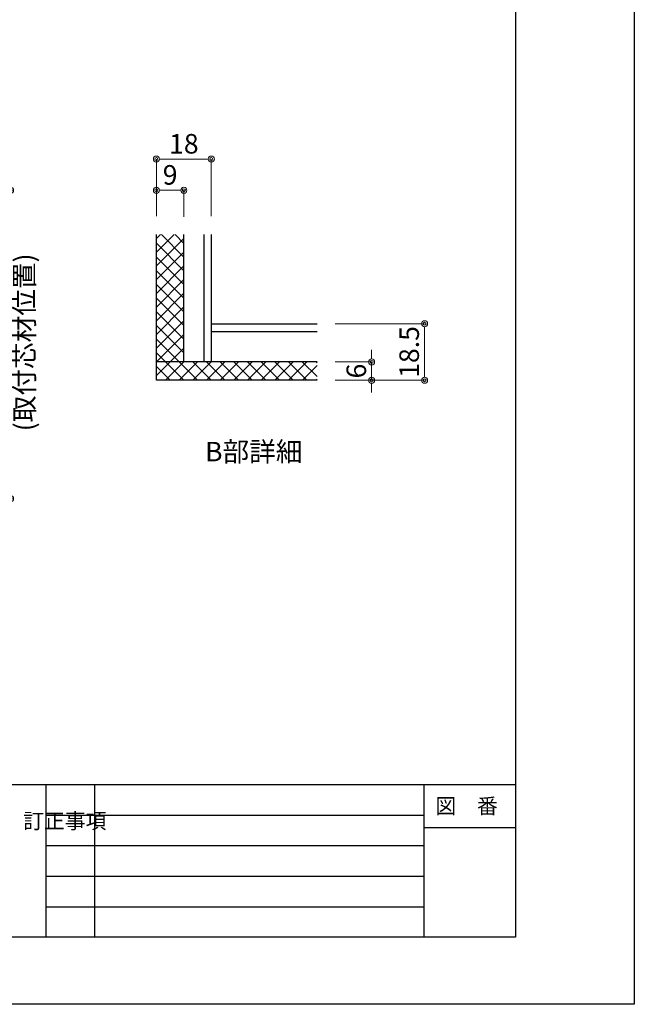
# Model space of a CAD drawing. Units: millimetres. Extents: x 8338 to 12538, y -6055 to -2828.
# Drawn here: x 11530 to 12538, y -6055 to -4442 of the extents above; entities that cross this region are included whole.
import ezdxf
from ezdxf.enums import TextEntityAlignment as Align

# ---------------------------------------------------------------- set-up
doc = ezdxf.new("R2010")
doc.units = ezdxf.units.MM
doc.layers.get('0').update_dxf_attribs({"linetype": 'CONTINUOUS'})
doc.layers.get('Defpoints').update_dxf_attribs({"color": 8, "linetype": 'CONTINUOUS'})
doc.layers.add('図面範囲', color=7, linetype='CONTINUOUS', plot=False)
for name, color, linetype in [('外形線', 3, 'CONTINUOUS'), ('外枠', 7, 'CONTINUOUS'), ('文字', 3, 'CONTINUOUS')]:
    doc.layers.add(name, color=color, linetype=linetype)
doc.layers.add('寸法', color=7, linetype='CONTINUOUS', lineweight=9)
doc.styles.add('32mm文字', font='txt', dxfattribs={"height": 32})
doc.dimstyles.new('32mm寸法', dxfattribs={"dimtxt": 32, "dimasz": 10, "dimexe": 0, "dimexo": 30, "dimgap": 5, "dimtad": 1, "dimdsep": 46, "dimtxsty": '32mm文字', "dimblk": 'ORIGIN2', "dimcen": 5, "dimclrd": 256, "dimclre": 256, "dimclrt": 256, "dimadec": 0, "dimazin": 0, "dimtfac": 1, "dimtmove": 0, "dimatfit": 3, "dimldrblk": 'OPEN30', "dimfxl": 1, "dimlwd": 9, "dimlwe": 9, "dimarcsym": 0})

# ---------------------------------------------------------------- blocks, each defined once
blk = doc.blocks.new('_Origin2')
at = {"color": 0, "linetype": 'ByBlock', "lineweight": -2}
blk.add_line((-0.5, 0), (-1, 0), dxfattribs=at)
for radius in [0.5, 0.25]:
    blk.add_circle((0, 0), radius, dxfattribs=at)
blk = doc.blocks.new('*D31')
at = {"layer": 'Defpoints', "color": 0, "transparency": 16777216}
for p in [(12017.4, -4940.1), (12017.4, -5032.6), (12193.7, -5032.6)]:
    blk.add_point(p, dxfattribs=at)
at = {"layer": '寸法', "lineweight": 9, "transparency": 16777216}
for p, q in [((12047.4, -4940.1), (12193.7, -4940.1)), ((12193.7, -4950.1), (12193.7, -5022.6)), ((12047.4, -5032.6), (12193.7, -5032.6))]:
    blk.add_line(p, q, dxfattribs=at)
at = {"layer": '寸法', "lineweight": 9, "transparency": 16777216, "xscale": 10, "yscale": 10, "zscale": 10}
for p, rotation in [((12193.7, -4940.1), 90), ((12193.7, -5032.6), 270)]:
    blk.add_blockref('_Origin2', p, dxfattribs=dict(at, rotation=rotation))
at = {"layer": '寸法', "transparency": 16777216, "insert": (12172.7, -4986.3), "char_height": 32, "attachment_point": 5, "rotation": 90, "style": '32mm文字'}
blk.add_mtext('18.5', dxfattribs=at)
blk = doc.blocks.new('_Open30')
at = {"color": 0, "linetype": 'ByBlock', "lineweight": -2}
for p, q in [((-1, 0.27), (0, 0)), ((0, 0), (-1, -0.27)), ((0, 0), (-1, 0))]:
    blk.add_line(p, q, dxfattribs=at)
blk = doc.blocks.new('*D32')
at = {"layer": 'Defpoints', "color": 0, "transparency": 16777216}
for p in [(12017.4, -5002.6), (12017.4, -5032.6), (12106.9, -5032.6)]:
    blk.add_point(p, dxfattribs=at)
at = {"layer": '寸法', "lineweight": 9, "transparency": 16777216}
for p, q in [((12106.9, -4992.6), (12106.9, -4982.6)), ((12047.4, -5002.6), (12106.9, -5002.6)), ((12106.9, -5002.6), (12106.9, -5032.6)), ((12047.4, -5032.6), (12106.9, -5032.6)), ((12106.9, -5042.6), (12106.9, -5052.6))]:
    blk.add_line(p, q, dxfattribs=at)
at = {"layer": '寸法', "lineweight": 9, "transparency": 16777216, "xscale": 10, "yscale": 10, "zscale": 10}
for p, rotation in [((12106.9, -5002.6), 270), ((12106.9, -5032.6), 90)]:
    blk.add_blockref('_Origin2', p, dxfattribs=dict(at, rotation=rotation))
at = {"layer": '寸法', "transparency": 16777216, "insert": (12085.9, -5017.6), "char_height": 32, "attachment_point": 5, "rotation": 90, "style": '32mm文字'}
blk.add_mtext('6', dxfattribs=at)
blk = doc.blocks.new('*D33')
at = {"layer": 'Defpoints', "color": 0, "transparency": 16777216}
for p in [(11754, -4670.3), (11754, -4793.9), (11844, -4793.9)]:
    blk.add_point(p, dxfattribs=at)
at = {"layer": '寸法', "lineweight": 9, "transparency": 16777216}
for p, q in [((11754, -4763.9), (11754, -4670.3)), ((11834, -4670.3), (11764, -4670.3)), ((11844, -4763.9), (11844, -4670.3))]:
    blk.add_line(p, q, dxfattribs=at)
at = {"layer": '寸法', "lineweight": 9, "transparency": 16777216, "xscale": 10, "yscale": 10, "zscale": 10, "rotation": 180}
blk.add_blockref('_Origin2', (11754, -4670.3), dxfattribs=at)
at = {"layer": '寸法', "lineweight": 9, "transparency": 16777216, "xscale": 10, "yscale": 10, "zscale": 10}
blk.add_blockref('_Origin2', (11844, -4670.3), dxfattribs=at)
at = {"layer": '寸法', "transparency": 16777216, "insert": (11799, -4649.3), "char_height": 32, "attachment_point": 5, "style": '32mm文字'}
blk.add_mtext('18', dxfattribs=at)
blk = doc.blocks.new('*D30')
at = {"layer": 'Defpoints', "color": 0, "transparency": 16777216}
for p in [(11754, -4721.3), (11754, -4793.9), (11799, -4795)]:
    blk.add_point(p, dxfattribs=at)
at = {"layer": '寸法', "lineweight": 9, "transparency": 16777216}
for p, q in [((11754, -4763.9), (11754, -4721.3)), ((11789, -4721.3), (11764, -4721.3)), ((11799, -4765), (11799, -4721.3))]:
    blk.add_line(p, q, dxfattribs=at)
at = {"layer": '寸法', "lineweight": 9, "transparency": 16777216, "xscale": 10, "yscale": 10, "zscale": 10, "rotation": 180}
blk.add_blockref('_Origin2', (11754, -4721.3), dxfattribs=at)
at = {"layer": '寸法', "lineweight": 9, "transparency": 16777216, "xscale": 10, "yscale": 10, "zscale": 10}
blk.add_blockref('_Origin2', (11799, -4721.3), dxfattribs=at)
at = {"layer": '寸法', "transparency": 16777216, "insert": (11776.5, -4700.3), "char_height": 32, "attachment_point": 5, "style": '32mm文字'}
blk.add_mtext('9', dxfattribs=at)
blk = doc.blocks.new('*D50')
at = {"layer": 'Defpoints', "color": 0, "transparency": 16777216}
for p in [(11451.9, -4721.5), (11451.9, -5226.5), (11514.9, -5226.5)]:
    blk.add_point(p, dxfattribs=at)
at = {"layer": '寸法', "lineweight": 9, "transparency": 16777216}
for p, q in [((11481.9, -4721.5), (11514.9, -4721.5)), ((11514.9, -4731.5), (11514.9, -4829.7)), ((11514.9, -5216.5), (11514.9, -5111.5)), ((11481.9, -5226.5), (11514.9, -5226.5))]:
    blk.add_line(p, q, dxfattribs=at)
at = {"layer": '寸法', "lineweight": 9, "transparency": 16777216, "xscale": 10, "yscale": 10, "zscale": 10}
for p, rotation in [((11514.9, -4721.5), 90), ((11514.9, -5226.5), 270)]:
    blk.add_blockref('_Origin2', p, dxfattribs=dict(at, rotation=rotation))
at = {"layer": '寸法', "transparency": 16777216, "insert": (11514.9, -4970.6), "char_height": 32, "attachment_point": 5, "rotation": 90, "style": '32mm文字'}
blk.add_mtext('505\\P(取付芯材位置)', dxfattribs=at)

msp = doc.modelspace()

# ---------------------------------------------------------------- hatches: boundary and pattern name
h = msp.add_hatch()
h.set_pattern_fill('ANSI37', color=4, scale=5)
h.set_pattern_definition([(45, (-25.247, -11.143), (-11.22532, 11.22532), []), (135, (-25.247, -11.143), (-11.22532, -11.22532), [])])
h.paths.add_polyline_path([(12017.377, -5002.595), (11754.042, -5002.595), (11754.042, -5032.595), (12017.377, -5032.595)])
h.paths.add_polyline_path([(11799.042, -4793.916), (11754.042, -4793.916), (11754.042, -5002.595), (11799.042, -5002.595)])

# ---------------------------------------------------------------- linework, layer by layer
at = {"layer": '図面範囲'}
msp.add_lwpolyline([(8337.722, -3085.293), (12537.722, -3085.293), (12537.722, -6055.293), (8337.722, -6055.293)], close=True, dxfattribs=at)
at = {"layer": '外形線'}
for p, q in [((11754.042, -5032.595), (11754.042, -4793.916)), ((11799.042, -5002.595), (11799.042, -4793.916)), ((11831.542, -4793.916), (11831.542, -5002.595)), ((11844.042, -4793.916), (11844.042, -5002.595)), ((11844.042, -4940.095), (12017.377, -4940.095)), ((11844.042, -4952.595), (12017.377, -4952.595)), ((12017.377, -5002.595), (11754.042, -5002.595)), ((12017.377, -5032.595), (11754.042, -5032.595))]:
    msp.add_line(p, q, dxfattribs=at)
at = {"layer": '外枠', "color": 54, "linetype": 'Continuous'}
for p, q in [((8532.722, -5695.293), (12342.722, -5695.293)), ((12192.722, -5695.293), (12192.722, -5945.293))]:
    msp.add_line(p, q, dxfattribs=at)
at = {"layer": '外枠', "color": 134, "linetype": 'Continuous'}
for p, q in [((11572.722, -5695.293), (11572.722, -5945.293)), ((11652.722, -5695.293), (11652.722, -5945.293)), ((11572.722, -5745.293), (12192.722, -5745.293)), ((12192.722, -5765.293), (12342.722, -5765.293)), ((11572.722, -5795.293), (12192.722, -5795.293)), ((11572.722, -5845.293), (12192.722, -5845.293)), ((11572.722, -5895.293), (12192.722, -5895.293))]:
    msp.add_line(p, q, dxfattribs=at)
at = {"layer": '外枠', "linetype": 'Continuous'}
msp.add_lwpolyline([(8532.722, -5945.293), (8532.722, -3195.293), (12342.722, -3195.293), (12342.722, -5945.293)], close=True, dxfattribs=at)

# ---------------------------------------------------------------- texts
at = {"insert": (11721.523, -5133.61), "char_height": 32, "attachment_point": 1, "style": '32mm文字'}
msp.add_mtext_dynamic_manual_height_columns('\\pxqc;B部詳細', width=384.14617, gutter_width=160, heights=[0], dxfattribs=at)
at = {"layer": '文字', "linetype": 'Continuous', "style": '32mm文字'}
msp.add_text('図\u3000番', height=25, dxfattribs=at).set_placement((12262.722, -5730.293), align=Align.MIDDLE_CENTER)
at = {"layer": '文字', "linetype": 'Continuous', "insert": (11535.537, -5742.378), "char_height": 25, "attachment_point": 1, "style": '32mm文字'}
msp.add_mtext_dynamic_manual_height_columns('訂正事項', width=42.31121, gutter_width=80, heights=[0], dxfattribs=at)

# ---------------------------------------------------------------- dimensions: what is measured, and where the dimension line sits
at = {"layer": '寸法'}
for base, p1, picture, middle in [((11754.042, -4670.255), (11844.042, -4793.916), '*D33', (11799.042, -4649.255)), ((11754.042, -4721.258), (11799.042, -4795.04), '*D30', (11776.542, -4700.258))]:
    dim = msp.add_linear_dim(base=base, p1=p1, p2=(11754.042, -4793.916), dimstyle='32mm寸法', override={"dimlfac": 0.2}, dxfattribs=at)
    dim.commit()
    dim.dimension.update_dxf_attribs({"geometry": picture, "text_midpoint": middle})
dim = msp.add_linear_dim(base=(11514.894, -5226.454), p1=(11451.947, -4721.454), p2=(11451.947, -5226.454), angle=90, text='<>\\P(取付芯材位置)', dimstyle='32mm寸法', override={"dimtmove": 2}, dxfattribs=at)
dim.commit()
dim.dimension.update_dxf_attribs({"geometry": '*D50', "text_midpoint": (11514.894, -4970.589), "dimtype": 160})
for base, p1, picture, middle in [((12193.69, -5032.595), (12017.377, -4940.095), '*D31', (12172.69, -4986.345)), ((12106.884, -5032.595), (12017.377, -5002.595), '*D32', (12085.884, -5017.595))]:
    dim = msp.add_linear_dim(base=base, p1=p1, p2=(12017.377, -5032.595), angle=90, dimstyle='32mm寸法', override={"dimlfac": 0.2}, dxfattribs=at)
    dim.commit()
    dim.dimension.update_dxf_attribs({"geometry": picture, "text_midpoint": middle})

doc.saveas('drawing.dxf')
